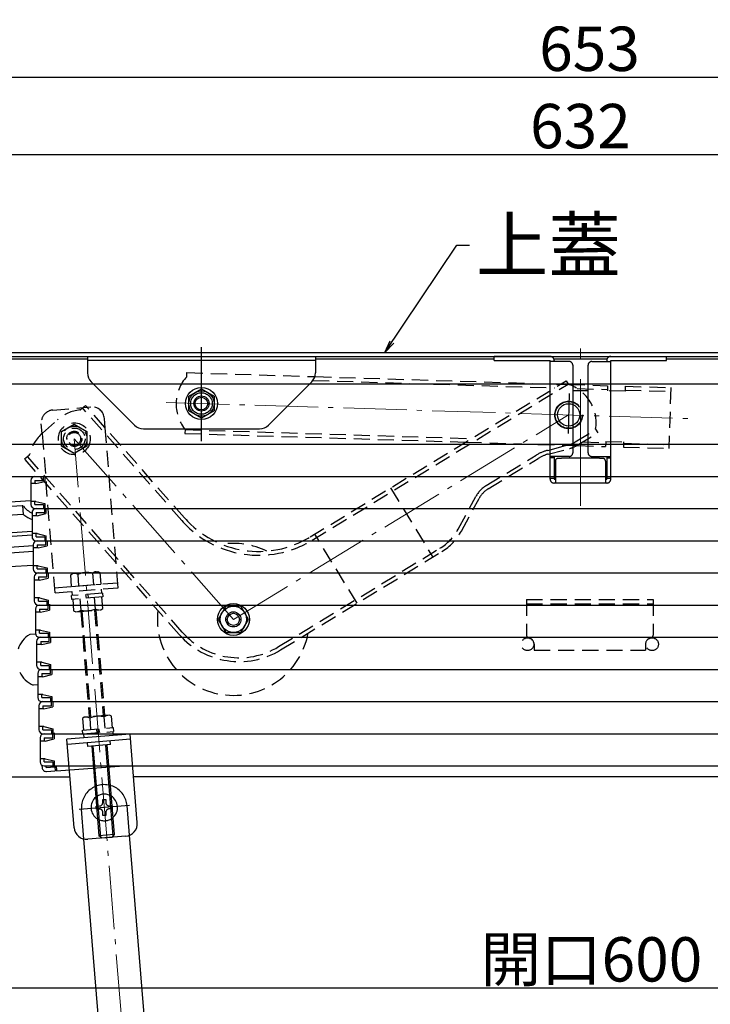
# Model space of a CAD drawing. Extents: x 5100 to 9100, y -3400 to -630.
# Drawn here: x 5660 to 5933, y -2091 to -1702 of the extents above; entities that cross this region are included whole.
import ezdxf

# ---------------------------------------------------------------- set-up
doc = ezdxf.new("R2010")
doc.units = 0
doc.header["$LTSCALE"] = 10
doc.header["$MEASUREMENT"] = 0
for name, pattern in [('CENTER', [12, 5, -0.8, 0.4, -0.8, 5]), ('HIDDEN', [9.525, 6.35, -3.175]), ('KIN-CENTER3', [10, 7, -1, 1, -1]), ('KIN-HIDDEN2', [4.5, 3, -1.5]), ('KIN-HIDDEN3', [2, 1.5, -0.5]), ('PHANTOM', [63.5, 31.75, -6.35, 6.35, -6.35, 6.35, -6.35])]:
    doc.linetypes.add(name, pattern=pattern)
doc.layers.get('0').update_dxf_attribs({"color": 4, "linetype": 'CONTINUOUS'})
doc.layers.get('DEFPOINTS').update_dxf_attribs({"linetype": 'CONTINUOUS'})
for name, color, linetype in [('08文字', 21, 'CONTINUOUS'), ('BLU_M', 160, 'CONTINUOUS'), ('BLU_SS', 153, 'CONTINUOUS'), ('CYA_M', 4, 'CONTINUOUS'), ('CYA_SSD', 134, 'KIN-HIDDEN2'), ('GRE_M', 3, 'CONTINUOUS'), ('GRE_SSD', 83, 'KIN-HIDDEN2'), ('hashigo', 31, 'CONTINUOUS'), ('ke-su', 7, 'CONTINUOUS'), ('MAZ_M', 6, 'CONTINUOUS'), ('MAZ_SSD', 213, 'KIN-HIDDEN2'), ('PARTS2', 210, 'KIN-HIDDEN3'), ('PARTS_SIN', 171, 'KIN-CENTER3'), ('PHANTOM', 3, 'PHANTOM'), ('RED_M', 1, 'CONTINUOUS'), ('rink1', 7, 'CONTINUOUS'), ('SUNPO', 3, 'CONTINUOUS')]:
    doc.layers.add(name, color=color, linetype=linetype)
doc.layers.add('CENTER', color=5, linetype='CENTER', lineweight=18)
doc.layers.add('SUNPOU', color=7, linetype='CONTINUOUS', lineweight=18)
doc.styles.get("Standard").update_dxf_attribs({"font": 'simplex.shx', "width": 0.7, "bigfont": 'bigfont.shx'})
doc.dimstyles.new('一般寸法', dxfattribs={"dimscale": 5, "dimtxt": 3.5, "dimasz": 1, "dimexe": 0.5, "dimexo": 2, "dimgap": 0.5, "dimtad": 1, "dimdec": 0, "dimzin": 9, "dimdsep": 46, "dimtxsty": 'Standard', "dimblk1": 'ORIGIN', "dimblk2": 'ORIGIN', "dimsah": 1, "dimcen": 1, "dimclrd": 11, "dimclre": 11, "dimclrt": 2, "dimadec": 0, "dimazin": 2, "dimtfac": 1, "dimtdec": 0, "dimtmove": 2, "dimatfit": 3, "dimldrblk": 'OPEN', "dimfxl": 0, "dimtolj": 1, "dimtzin": 9, "dimarcsym": 0})

# ---------------------------------------------------------------- blocks, each defined once
blk = doc.blocks.new('_OPEN')
at = {"color": 0, "linetype": 'ByBlock'}
for p, q in [((-1, 0.167), (0, 0)), ((0, 0), (-1, -0.167)), ((0, 0), (-1, 0))]:
    blk.add_line(p, q, dxfattribs=at)
blk = doc.blocks.new('_ORIGIN')
at = {"color": 0, "linetype": 'ByBlock'}
blk.add_line((0, 0), (-1, 0), dxfattribs=at)
blk.add_circle((0, 0), 0.5, dxfattribs=at)
blk = doc.blocks.new('*D31')
at = {"layer": 'DEFPOINTS', "color": 0}
for p in [(6211.48, -1725.02), (5558.68, -1855.39), (6211.48, -1855.39)]:
    blk.add_point(p, dxfattribs=at)
at = {"layer": 'SUNPO', "color": 11, "lineweight": -2}
for p, q in [((5558.68, -1845.39), (5558.68, -1722.52)), ((5563.68, -1725.02), (6206.48, -1725.02)), ((6211.48, -1845.39), (6211.48, -1722.52))]:
    blk.add_line(p, q, dxfattribs=at)
at = {"layer": 'SUNPO', "color": 11, "lineweight": -2, "xscale": 5, "yscale": 5, "zscale": 5, "rotation": 180}
blk.add_blockref('_ORIGIN', (5558.68, -1725.02), dxfattribs=at)
at = {"layer": 'SUNPO', "color": 11, "lineweight": -2, "xscale": 5, "yscale": 5, "zscale": 5}
blk.add_blockref('_ORIGIN', (6211.48, -1725.02), dxfattribs=at)
at = {"layer": 'SUNPO', "color": 2, "insert": (5885.08, -1713.77), "char_height": 17.5, "attachment_point": 5}
blk.add_mtext('\\A1;653', dxfattribs=at)
blk = doc.blocks.new('*D66')
at = {"layer": 'DEFPOINTS', "color": 0}
for p in [(5586.58, -1999.21), (6185.08, -1999.21), (6185.08, -2084.44)]:
    blk.add_point(p, dxfattribs=at)
at = {"layer": 'SUNPO', "color": 11, "lineweight": -2}
for p, q in [((5586.58, -2009.21), (5586.58, -2086.94)), ((6185.08, -2009.21), (6185.08, -2086.94)), ((5591.58, -2084.44), (6180.08, -2084.44))]:
    blk.add_line(p, q, dxfattribs=at)
at = {"layer": 'SUNPO', "color": 11, "lineweight": -2, "xscale": 5, "yscale": 5, "zscale": 5, "rotation": 180}
blk.add_blockref('_ORIGIN', (5586.58, -2084.44), dxfattribs=at)
at = {"layer": 'SUNPO', "color": 11, "lineweight": -2, "xscale": 5, "yscale": 5, "zscale": 5}
blk.add_blockref('_ORIGIN', (6185.08, -2084.44), dxfattribs=at)
at = {"layer": 'SUNPO', "color": 2, "insert": (5885.83, -2073.19), "char_height": 17.5, "attachment_point": 5}
blk.add_mtext('\\A1;開口600', dxfattribs=at)
blk = doc.blocks.new('kankouki')
for p, q in [((44.51, 84.71), (45.8, 66.3)), ((49.5, 85), (50.81, 66.3)), ((63.54, 85), (63.66, 83.28)), ((63.66, 83.28), (66.17, 47.37)), ((65.72, 82.42), (64.73, 82.35)), ((65.72, 82.42), (68.09, 48.51)), ((76.25, 78.9), (66.02, 78.18)), ((66.86, 66.21), (66.17, 75.98)), ((72.86, 76.95), (66.64, 76.51)), ((73.37, 73.46), (73.13, 76.89)), ((73.14, 73.5), (66.88, 73.06)), ((66.86, 66.21), (76.71, 66.9)), ((66.96, 64.72), (76.71, 65.4)), ((67.38, 58.67), (66.96, 64.72)), ((77.16, 61.15), (67.76, 60.49)), ((77.16, 58.85), (67.92, 58.2)), ((35.76, 52.22), (37, 34.48)), ((77.16, 53.4), (67.8, 52.75)), ((41.04, 48.34), (42.24, 31.22)), ((41.63, 47.07), (42.35, 36.83)), ((66.17, 47.37), (66.69, 39.91)), ((68.09, 48.51), (67.1, 48.44)), ((41.88, 36.29), (42.35, 36.83)), ((41.88, 36.29), (41.88, 36.29)), ((46.67, 36.22), (41.92, 35.81)), ((48.72, 31.79), (39.21, 30.96)), ((6.93, 12.11), (0, 7.26))]:
    blk.add_line(p, q)
for centre, radius, start, end in [((64.66, 83.35), 1, 184, 274), ((64.66, 83.35), 1, 184, 274), ((66.67, 76.02), 0.5, 94, 184), ((72.89, 76.45), 0.5, 38.5598, 94), ((81.38, 83.22), 10.35, 218.5598, 243.1995), ((66.91, 72.56), 0.5, 94, 184), ((73.18, 73), 0.5, 46.95, 94), ((79.11, 79.34), 8.18, 226.95, 252.977), ((67.72, 60.99), 0.5, 184, 274), ((67.88, 58.7), 0.5, 184, 274), ((67.17, 47.44), 1, 94, 184), ((67.17, 47.44), 1, 94, 184), ((5.1, 14.73), 3.2, 304.9638, 346.7706)]:
    blk.add_arc(centre, radius, start, end)
blk = doc.blocks.new('*D91')
at = {"layer": 'DEFPOINTS', "color": 0}
for p in [(6197.48, -1755.53), (5565.48, -1837.19), (6197.48, -1840.57)]:
    blk.add_point(p, dxfattribs=at)
at = {"layer": 'SUNPOU', "color": 11, "lineweight": -2}
for p, q in [((5565.48, -1827.19), (5565.48, -1753.03)), ((5570.48, -1755.53), (6192.48, -1755.53)), ((6197.48, -1830.57), (6197.48, -1753.03))]:
    blk.add_line(p, q, dxfattribs=at)
at = {"layer": 'SUNPOU', "color": 11, "lineweight": -2, "xscale": 5, "yscale": 5, "zscale": 5, "rotation": 180}
blk.add_blockref('_ORIGIN', (5565.48, -1755.53), dxfattribs=at)
at = {"layer": 'SUNPOU', "color": 11, "lineweight": -2, "xscale": 5, "yscale": 5, "zscale": 5}
blk.add_blockref('_ORIGIN', (6197.48, -1755.53), dxfattribs=at)
at = {"layer": 'SUNPOU', "color": 2, "insert": (5881.48, -1744.28), "char_height": 17.5, "attachment_point": 5}
blk.add_mtext('\\A1;632', dxfattribs=at)

msp = doc.modelspace()

# ---------------------------------------------------------------- linework, layer by layer
for p, q in [((5568.982, -1833.691), (6193.982, -1833.691)), ((5568.982, -1835.191), (6193.982, -1835.191)), ((5583.882, -1836.191), (5686.882, -1836.191)), ((5686.882, -1835.191), (5776.882, -1835.191)), ((5686.882, -1835.191), (5686.882, -1841.721)), ((5686.882, -1836.691), (5776.882, -1836.691)), ((5776.882, -1835.191), (5776.882, -1841.721)), ((5776.882, -1836.191), (5847.482, -1836.191)), ((5915.482, -1836.191), (6156.582, -1836.191)), ((5688.352, -1845.251), (5705.422, -1862.321)), ((5775.422, -1845.251), (5758.352, -1862.321)), ((5708.962, -1863.791), (5754.812, -1863.791)), ((5629.082, -2001.191), (5680.008, -2001.191)), ((6140.082, -2001.191), (5705.09, -2001.191))]:
    msp.add_line(p, q)
for centre, start, end in [((5691.882, -1841.721), 180, 224.99997), ((5771.882, -1841.721), 315.00003, 0), ((5708.962, -1858.791), 224.99995, 270), ((5754.812, -1858.791), 269.99998, 315)]:
    msp.add_arc(centre, 5, start, end)
at = {"layer": 'BLU_M'}
for p, q in [((5688.551, -1989.051), (5691.43, -2024.434)), ((5694.531, -1988.565), (5697.411, -2023.948)), ((5692.508, -2025.35), (5691.43, -2024.434)), ((5697.411, -2023.948), (5696.495, -2025.025)), ((5696.495, -2025.025), (5692.508, -2025.35))]:
    msp.add_line(p, q, dxfattribs=at)
at = {"layer": 'BLU_SS'}
for p, q in [((5689.049, -1989.011), (5691.969, -2024.892)), ((5694.033, -1988.605), (5696.953, -2024.487)), ((5697.411, -2023.948), (5691.43, -2024.434))]:
    msp.add_line(p, q, dxfattribs=at)
at = {"layer": 'CENTER'}
msp.add_line((5881.482, -1894.131), (5881.482, -1830.731), dxfattribs=at)
at = {"layer": 'CENTER', "linetype": 'CENTER', "lineweight": 9, "ltscale": 0.5}
for p, q in [((5717.958, -1853.359), (5927.089, -1859.842)), ((5744.482, -1938.991), (5876.812, -1858.283)), ((5681.687, -1867.708), (5744.482, -1938.991)), ((5711.628, -2235.663), (5681.687, -1867.708))]:
    msp.add_line(p, q, dxfattribs=at)
at = {"layer": 'CYA_M'}
for p, q in [((5725.402, -1863.995), (5725.353, -1865.594)), ((5703.716, -1984.306), (5678.799, -1986.333)), ((5706.555, -2019.19), (5703.716, -1984.306)), ((5681.637, -2021.218), (5678.799, -1986.333)), ((5703.878, -1986.299), (5678.961, -1988.327)), ((5687.056, -1989.173), (5686.934, -1987.678)), ((5696.026, -1988.443), (5687.056, -1989.173)), ((5696.026, -1988.443), (5695.905, -1986.948)), ((5701.977, -2024.579), (5687.026, -2025.796))]:
    msp.add_line(p, q, dxfattribs=at)
for centre, radius, start, end in [((5737.879, -1853.976), 16, 217.83437, 218.76595), ((5701.571, -2019.596), 5, 274.65206, 4.65206), ((5686.621, -2020.812), 5, 184.65206, 274.65206)]:
    msp.add_arc(centre, radius, start, end, dxfattribs=at)
at = {"layer": 'CYA_SSD'}
msp.add_line((5873.61, -1846.178), (5876.901, -1846.28), dxfattribs=at)
for centre, radius in [((5876.812, -1858.283), 5.45), ((5876.813, -1858.281), 5.3)]:
    msp.add_circle(centre, radius, dxfattribs=at)
at = {"layer": 'GRE_M'}
for p, q in [((5719.454, -2220.868), (5703.453, -2024.228)), ((5701.513, -2222.328), (5685.512, -2025.688))]:
    msp.add_line(p, q, dxfattribs=at)
at = {"layer": 'GRE_SSD'}
for p, q in [((5703.453, -2024.228), (5702.499, -2012.497)), ((5685.512, -2025.688), (5684.558, -2013.957))]:
    msp.add_line(p, q, dxfattribs=at)
msp.add_arc((5693.528, -2013.227), 9, 4.65206, 184.65206, dxfattribs=at)
at = {"layer": 'hashigo'}
for p, q in [((5638.082, -1846.06), (6057.782, -1846.06)), ((5635.082, -1869.86), (6098.082, -1869.86)), ((5638.082, -1882.56), (6098.082, -1882.56)), ((5664.536, -1884.16), (5664.536, -1893.66)), ((5666.136, -1882.56), (5669.536, -1882.56)), ((5666.136, -1884.16), (5669.536, -1884.16)), ((5666.136, -1884.16), (5666.136, -1885.41)), ((5666.536, -1885.41), (5670.036, -1884.56)), ((5667.536, -1882.56), (5669.536, -1882.56)), ((5669.536, -1884.16), (5669.536, -1882.56)), ((5670.036, -1882.56), (6098.536, -1882.56)), ((5670.036, -1882.56), (5670.036, -1884.56)), ((5666.536, -1885.41), (5664.536, -1885.41)), ((5666.536, -1892.41), (5664.536, -1892.41)), ((5666.136, -1893.66), (5666.136, -1892.41)), ((5666.536, -1892.41), (5670.036, -1893.26)), ((5666.136, -1893.66), (5669.536, -1893.66)), ((5666.136, -1895.26), (5669.536, -1895.26)), ((5666.591, -1895.26), (5669.991, -1895.26)), ((5667.536, -1895.26), (5669.536, -1895.26)), ((5667.991, -1895.26), (5669.991, -1895.26)), ((5669.536, -1893.66), (5669.536, -1895.26)), ((5669.991, -1896.86), (5669.991, -1895.26)), ((5670.036, -1893.26), (5670.036, -1895.26)), ((5670.036, -1895.26), (6098.536, -1895.26)), ((5670.491, -1895.26), (6098.991, -1895.26)), ((5670.491, -1895.26), (5670.491, -1897.26)), ((5664.991, -1896.86), (5664.991, -1906.36)), ((5666.991, -1898.11), (5664.991, -1898.11)), ((5666.591, -1896.86), (5669.991, -1896.86)), ((5666.591, -1896.86), (5666.591, -1898.11)), ((5666.991, -1898.11), (5670.491, -1897.26)), ((5666.991, -1905.11), (5664.991, -1905.11)), ((5666.591, -1906.36), (5666.591, -1905.11)), ((5666.591, -1906.36), (5669.991, -1906.36)), ((5666.591, -1907.96), (5669.991, -1907.96)), ((5666.991, -1905.11), (5670.491, -1905.96)), ((5667.046, -1907.96), (5670.446, -1907.96)), ((5667.991, -1907.96), (5669.991, -1907.96)), ((5668.446, -1907.96), (5670.446, -1907.96)), ((5669.991, -1906.36), (5669.991, -1907.96)), ((5670.446, -1909.56), (5670.446, -1907.96)), ((5670.491, -1905.96), (5670.491, -1907.96)), ((5670.491, -1907.96), (6098.991, -1907.96)), ((5670.946, -1907.96), (6099.446, -1907.96)), ((5670.946, -1907.96), (5670.946, -1909.96)), ((5665.446, -1909.56), (5665.446, -1919.06)), ((5667.446, -1910.81), (5665.446, -1910.81)), ((5667.046, -1909.56), (5670.446, -1909.56)), ((5667.046, -1909.56), (5667.046, -1910.81)), ((5667.446, -1910.81), (5670.946, -1909.96)), ((5667.446, -1917.81), (5665.446, -1917.81)), ((5667.046, -1919.06), (5667.046, -1917.81)), ((5667.046, -1919.06), (5670.446, -1919.06)), ((5667.446, -1917.81), (5670.946, -1918.66)), ((5670.446, -1919.06), (5670.446, -1920.66)), ((5670.946, -1918.66), (5670.946, -1920.66)), ((5665.901, -1922.26), (5665.901, -1931.76)), ((5667.901, -1923.51), (5665.901, -1923.51)), ((5667.046, -1920.66), (5670.446, -1920.66)), ((5667.501, -1920.66), (5670.901, -1920.66)), ((5667.501, -1922.26), (5670.901, -1922.26)), ((5667.501, -1922.26), (5667.501, -1923.51)), ((5667.901, -1923.51), (5671.401, -1922.66)), ((5668.446, -1920.66), (5670.446, -1920.66)), ((5668.901, -1920.66), (5670.901, -1920.66)), ((5670.901, -1922.26), (5670.901, -1920.66)), ((5670.946, -1920.66), (6099.446, -1920.66)), ((5671.401, -1920.66), (6099.901, -1920.66)), ((5671.401, -1920.66), (5671.401, -1922.66)), ((5667.901, -1930.51), (5665.901, -1930.51)), ((5667.501, -1931.76), (5667.501, -1930.51)), ((5667.901, -1930.51), (5671.401, -1931.36)), ((5671.401, -1931.36), (5671.401, -1933.36)), ((5666.356, -1934.96), (5666.356, -1944.46)), ((5667.501, -1931.76), (5670.901, -1931.76)), ((5667.501, -1933.36), (5670.901, -1933.36)), ((5667.956, -1933.36), (5671.356, -1933.36)), ((5667.956, -1934.96), (5671.356, -1934.96)), ((5667.956, -1934.96), (5667.956, -1936.21)), ((5668.356, -1936.21), (5671.856, -1935.36)), ((5668.901, -1933.36), (5670.901, -1933.36)), ((5669.356, -1933.36), (5671.356, -1933.36)), ((5670.901, -1931.76), (5670.901, -1933.36)), ((5671.356, -1934.96), (5671.356, -1933.36)), ((5671.401, -1933.36), (6099.901, -1933.36)), ((5671.856, -1932.96), (5671.856, -1935.36)), ((5671.856, -1933.36), (6100.356, -1933.36)), ((5668.356, -1936.21), (5666.356, -1936.21)), ((5668.356, -1943.21), (5666.356, -1943.21)), ((5667.956, -1944.46), (5667.956, -1943.21)), ((5668.356, -1943.21), (5671.856, -1944.06)), ((5666.391, -1944.79), (5664.076, -1944.956)), ((5667.956, -1944.46), (5671.356, -1944.46)), ((5667.956, -1946.06), (5671.356, -1946.06)), ((5668.411, -1946.06), (5671.811, -1946.06)), ((5669.356, -1946.06), (5671.356, -1946.06)), ((5669.811, -1946.06), (5671.811, -1946.06)), ((5671.356, -1944.46), (5671.356, -1946.06)), ((5671.811, -1947.66), (5671.811, -1946.06)), ((5671.856, -1944.06), (5671.856, -1946.06)), ((5671.856, -1946.06), (6100.356, -1946.06)), ((5672.311, -1946.06), (6100.811, -1946.06)), ((5672.311, -1946.06), (5672.311, -1948.06)), ((5666.811, -1947.66), (5666.811, -1957.16)), ((5668.811, -1948.91), (5666.811, -1948.91)), ((5668.411, -1947.66), (5671.811, -1947.66)), ((5668.411, -1947.66), (5668.411, -1948.91)), ((5668.811, -1948.91), (5672.311, -1948.06)), ((5668.811, -1955.91), (5666.811, -1955.91)), ((5668.411, -1957.16), (5668.411, -1955.91)), ((5668.411, -1957.16), (5671.811, -1957.16)), ((5668.411, -1958.76), (5671.811, -1958.76)), ((5668.811, -1955.91), (5672.311, -1956.76)), ((5668.866, -1958.76), (5672.266, -1958.76)), ((5669.811, -1958.76), (5671.811, -1958.76)), ((5670.266, -1958.76), (5672.266, -1958.76)), ((5671.811, -1957.16), (5671.811, -1958.76)), ((5672.266, -1960.36), (5672.266, -1958.76)), ((5672.311, -1956.76), (5672.311, -1958.76)), ((5672.311, -1958.76), (6100.811, -1958.76)), ((5672.766, -1958.76), (6101.266, -1958.76)), ((5672.766, -1958.76), (5672.766, -1960.76)), ((5667.266, -1960.36), (5667.266, -1969.86)), ((5669.266, -1961.61), (5667.266, -1961.61)), ((5668.866, -1960.36), (5672.266, -1960.36)), ((5668.866, -1960.36), (5668.866, -1961.61)), ((5669.266, -1961.61), (5672.766, -1960.76)), ((5667.266, -1964.778), (5665.506, -1964.904)), ((5669.266, -1968.61), (5667.266, -1968.61)), ((5668.866, -1969.86), (5668.866, -1968.61)), ((5668.866, -1969.86), (5672.266, -1969.86)), ((5669.266, -1968.61), (5672.766, -1969.46)), ((5672.266, -1969.86), (5672.266, -1971.46)), ((5672.766, -1969.46), (5672.766, -1971.46)), ((5667.721, -1973.06), (5667.721, -1982.56)), ((5669.721, -1974.31), (5667.721, -1974.31)), ((5668.866, -1971.46), (5672.266, -1971.46)), ((5669.321, -1971.46), (5672.721, -1971.46)), ((5669.321, -1973.06), (5669.321, -1974.31)), ((5669.321, -1973.06), (5672.721, -1973.06)), ((5669.721, -1974.31), (5673.221, -1973.46)), ((5670.266, -1971.46), (5672.266, -1971.46)), ((5670.721, -1971.46), (5672.721, -1971.46)), ((5672.721, -1973.06), (5672.721, -1971.46)), ((5672.766, -1971.46), (6101.266, -1971.46)), ((5673.221, -1971.46), (6101.721, -1971.46)), ((5673.221, -1971.46), (5673.221, -1973.46)), ((5669.721, -1981.31), (5667.721, -1981.31)), ((5669.321, -1982.56), (5669.321, -1981.31)), ((5669.721, -1981.31), (5673.221, -1982.16)), ((5668.176, -1985.76), (5668.176, -1995.26)), ((5669.321, -1982.56), (5672.721, -1982.56)), ((5669.321, -1984.16), (5672.721, -1984.16)), ((5669.776, -1984.16), (5673.176, -1984.16)), ((5669.776, -1985.76), (5669.776, -1987.01)), ((5669.776, -1985.76), (5673.176, -1985.76)), ((5670.721, -1984.16), (5672.721, -1984.16)), ((5671.176, -1984.16), (5673.176, -1984.16)), ((5672.721, -1982.56), (5672.721, -1984.16)), ((5673.176, -1985.76), (5673.176, -1984.16)), ((5673.221, -1982.16), (5673.221, -1984.16)), ((5673.221, -1984.16), (6101.721, -1984.16)), ((5673.676, -1983.76), (5673.676, -1986.16)), ((5673.676, -1984.16), (6102.176, -1984.16)), ((5670.176, -1987.01), (5668.176, -1987.01)), ((5670.176, -1987.01), (5673.676, -1986.16)), ((5670.176, -1994.01), (5668.176, -1994.01)), ((5668.928, -1996.609), (5668.996, -1997.563)), ((5669.776, -1995.26), (5669.776, -1994.01)), ((5669.776, -1995.26), (5673.176, -1995.26)), ((5669.776, -1996.86), (5673.176, -1996.86)), ((5670.176, -1994.01), (5673.676, -1994.86)), ((5670.231, -1996.86), (5673.631, -1996.86)), ((5670.592, -1997.449), (5670.549, -1996.852)), ((5670.592, -1997.449), (5673.983, -1997.205)), ((5671.176, -1996.86), (5673.176, -1996.86)), ((5671.631, -1996.86), (5673.631, -1996.86)), ((5673.176, -1995.26), (5673.176, -1996.86)), ((5673.676, -1994.86), (5673.676, -1996.86)), ((5673.676, -1996.86), (6102.176, -1996.86)), ((5673.983, -1997.205), (5674.098, -1998.801)), ((5674.46, -1996.86), (5674.597, -1998.766)), ((5674.597, -1998.766), (5701.277, -1996.852)), ((5670.707, -1999.045), (5674.098, -1998.801))]:
    msp.add_line(p, q, dxfattribs=at)
for centre, radius, start, end in [((5666.136, -1884.16), 1.6, 90, 180), ((5666.136, -1893.66), 1.6, 180, 270), ((5666.591, -1896.86), 1.6, 90, 180), ((5666.591, -1906.36), 1.6, 180, 270), ((5667.046, -1909.56), 1.6, 90, 180), ((5667.046, -1919.06), 1.6, 180, 270), ((5667.501, -1922.26), 1.6, 90, 180), ((5667.501, -1931.76), 1.6, 180, 270), ((5667.956, -1934.96), 1.6, 90, 180), ((5669.037, -1953.583), 9.952, 119.89854, 163.75408), ((5667.956, -1944.46), 1.6, 180, 270), ((5668.411, -1947.66), 1.6, 90, 180), ((5668.411, -1957.16), 1.6, 180, 270), ((5668.866, -1960.36), 1.6, 90, 180), ((5669.186, -1955.657), 9.952, 204.44592, 248.30146), ((5668.866, -1969.86), 1.6, 180, 270), ((5669.321, -1973.06), 1.6, 90, 180), ((5669.321, -1982.56), 1.6, 180, 270), ((5669.776, -1985.76), 1.6, 90, 180), ((5669.776, -1995.26), 1.6, 180, 270), ((5670.592, -1997.449), 1.6, 184.10298, 274.10298)]:
    msp.add_arc(centre, radius, start, end, dxfattribs=at)
at = {"layer": 'ke-su', "color": 3, "linetype": 'HIDDEN', "ltscale": 0.1}
for p, q in [((5726.047, -1843.205), (5726.096, -1841.605)), ((5726.096, -1841.605), (5776.666, -1843.173)), ((5774.765, -1906.462), (5875.82, -1844.83)), ((5775.933, -1844.651), (5871.269, -1847.606)), ((5776.882, -1843.18), (5873.61, -1846.178)), ((5875.82, -1844.83), (5876.654, -1846.197)), ((5775.546, -1907.743), (5876.601, -1846.111)), ((5876.901, -1846.28), (5892.177, -1846.754)), ((5880.242, -1847.884), (5892.13, -1848.253)), ((5892.177, -1846.754), (5892.115, -1848.753)), ((5899.111, -1848.97), (5892.115, -1848.753)), ((5899.173, -1846.971), (5899.111, -1848.97)), ((5899.127, -1848.47), (5917.118, -1849.028)), ((5899.173, -1846.971), (5917.165, -1847.528)), ((5917.165, -1847.528), (5916.421, -1871.517)), ((5673.238, -1856.356), (5685.07, -1855.393)), ((5684.174, -1856.18), (5686.065, -1854.521)), ((5724.073, -1899.935), (5684.939, -1855.512)), ((5685.07, -1855.393), (5686.715, -1855.259)), ((5725.199, -1898.943), (5686.065, -1854.521)), ((5686.715, -1855.259), (5688.189, -1855.139)), ((5669.075, -1865.491), (5675.078, -1860.205)), ((5693.877, -1863.389), (5693.578, -1859.717)), ((5668.973, -1865.582), (5668.66, -1861.745)), ((5676.687, -1864.822), (5681.687, -1861.935)), ((5676.687, -1870.595), (5676.687, -1864.822)), ((5681.687, -1861.935), (5686.687, -1864.822)), ((5686.687, -1864.822), (5686.687, -1870.595)), ((5698.217, -1916.724), (5693.877, -1863.389)), ((5725.399, -1864.095), (5838.485, -1867.6)), ((5879.457, -1868.97), (5887.537, -1864.037)), ((5880.239, -1870.25), (5888.318, -1865.318)), ((5887.487, -1863.954), (5888.318, -1865.318)), ((5668.973, -1865.582), (5670.582, -1885.358)), ((5725.353, -1865.594), (5836.144, -1869.028)), ((5836.144, -1869.028), (5880.235, -1870.395)), ((5882.353, -1868.96), (5891.479, -1869.243)), ((5891.495, -1868.743), (5891.433, -1870.742)), ((5891.495, -1868.743), (5898.492, -1868.96)), ((5898.492, -1868.96), (5898.43, -1870.959)), ((5681.687, -1873.482), (5676.687, -1870.595)), ((5686.687, -1870.595), (5681.687, -1873.482)), ((5868.423, -1872.296), (5869.482, -1872.019)), ((5868.803, -1873.748), (5877.158, -1871.56)), ((5869.482, -1872.019), (5876.779, -1870.109)), ((5880.235, -1870.395), (5891.433, -1870.742)), ((5898.43, -1870.959), (5916.421, -1871.517)), ((5898.476, -1869.46), (5916.467, -1870.018)), ((5662.052, -1875.677), (5663.933, -1874.008)), ((5723.101, -1944.969), (5662.052, -1875.677)), ((5724.227, -1943.977), (5663.178, -1874.685)), ((5844.283, -1886.199), (5864.013, -1874.17)), ((5845.064, -1887.48), (5864.793, -1875.451)), ((5869.482, -1873.57), (5869.497, -1873.566)), ((5674.094, -1928.524), (5670.582, -1885.358)), ((5806.533, -1887.087), (5823.197, -1914.411)), ((5833.175, -1903.403), (5840.162, -1890.532)), ((5834.494, -1904.119), (5841.48, -1891.247)), ((5793.317, -1932.634), (5776.648, -1905.313)), ((5762.357, -1949.758), (5826.012, -1910.937)), ((5763.138, -1951.039), (5826.793, -1912.218)), ((5699.012, -1926.497), (5698.217, -1916.724)), ((5680.267, -1921.447), (5681.002, -1920.939)), ((5680.637, -1925.985), (5680.267, -1921.447)), ((5681.002, -1920.939), (5690.969, -1920.128)), ((5683.514, -1925.751), (5683.145, -1921.213)), ((5688.899, -1920.745), (5689.268, -1925.283)), ((5690.969, -1920.128), (5691.776, -1920.51)), ((5691.776, -1920.51), (5692.146, -1925.049)), ((5673.932, -1926.531), (5698.85, -1924.503)), ((5674.094, -1928.524), (5699.012, -1926.497)), ((5680.637, -1925.985), (5692.146, -1925.049)), ((5692.284, -1927.044), (5692.414, -1928.639)), ((5692.284, -1927.044), (5692.414, -1928.639)), ((5692.284, -1927.044), (5692.414, -1928.639)), ((5692.284, -1927.044), (5692.414, -1928.639)), ((5692.763, -1928.61), (5680.603, -1929.6)), ((5692.763, -1928.61), (5680.603, -1929.6)), ((5692.763, -1928.61), (5680.603, -1929.6)), ((5692.763, -1928.61), (5680.603, -1929.6)), ((5680.725, -1931.095), (5680.603, -1929.6)), ((5680.725, -1931.095), (5680.603, -1929.6)), ((5680.725, -1931.095), (5680.603, -1929.6)), ((5680.725, -1931.095), (5680.603, -1929.6)), ((5692.885, -1930.105), (5680.725, -1931.095)), ((5692.885, -1930.105), (5680.725, -1931.095)), ((5692.885, -1930.105), (5680.725, -1931.095)), ((5692.885, -1930.105), (5680.725, -1931.095)), ((5680.952, -1929.572), (5680.822, -1927.977)), ((5680.952, -1929.572), (5680.822, -1927.977)), ((5680.952, -1929.572), (5680.822, -1927.977)), ((5680.952, -1929.572), (5680.822, -1927.977)), ((5681.05, -1931.068), (5681.42, -1935.607)), ((5681.05, -1931.068), (5681.42, -1935.607)), ((5681.05, -1931.068), (5681.42, -1935.607)), ((5681.05, -1931.068), (5681.42, -1935.607)), ((5683.928, -1930.834), (5684.298, -1935.382)), ((5683.928, -1930.834), (5684.298, -1935.382)), ((5683.928, -1930.834), (5684.298, -1935.382)), ((5683.928, -1930.834), (5684.298, -1935.382)), ((5686.557, -1930.62), (5686.172, -1929.147)), ((5686.557, -1930.62), (5686.172, -1929.147)), ((5686.557, -1930.62), (5686.172, -1929.147)), ((5686.557, -1930.62), (5686.172, -1929.147)), ((5686.931, -1929.085), (5687.316, -1930.559)), ((5686.931, -1929.085), (5687.316, -1930.559)), ((5686.931, -1929.085), (5687.316, -1930.559)), ((5686.931, -1929.085), (5687.316, -1930.559)), ((5690.051, -1934.905), (5689.682, -1930.366)), ((5690.051, -1934.905), (5689.682, -1930.366)), ((5690.051, -1934.905), (5689.682, -1930.366)), ((5690.051, -1934.905), (5689.682, -1930.366)), ((5692.929, -1934.67), (5692.559, -1930.132)), ((5692.929, -1934.67), (5692.559, -1930.132)), ((5692.929, -1934.67), (5692.559, -1930.132)), ((5692.929, -1934.67), (5692.559, -1930.132)), ((5692.763, -1928.61), (5692.885, -1930.105)), ((5692.763, -1928.61), (5692.885, -1930.105)), ((5692.763, -1928.61), (5692.885, -1930.105)), ((5692.763, -1928.61), (5692.885, -1930.105)), ((5860.181, -1931.191), (5860.181, -1945.241)), ((5860.181, -1931.191), (5910.181, -1931.191)), ((5910.181, -1931.191), (5910.181, -1945.241)), ((5682.227, -1935.989), (5692.194, -1935.178)), ((5682.227, -1935.989), (5692.194, -1935.178)), ((5682.227, -1935.989), (5692.194, -1935.178)), ((5682.227, -1935.989), (5692.194, -1935.178)), ((5689.702, -1935.381), (5693.092, -1977.043)), ((5690.2, -1935.34), (5693.591, -1977.003)), ((5692.194, -1935.178), (5692.929, -1934.67)), ((5692.194, -1935.178), (5692.929, -1934.67)), ((5692.194, -1935.178), (5692.929, -1934.67)), ((5692.194, -1935.178), (5692.929, -1934.67)), ((5860.181, -1932.791), (5910.181, -1932.791)), ((5681.42, -1935.607), (5682.227, -1935.989)), ((5681.42, -1935.607), (5682.227, -1935.989)), ((5681.42, -1935.607), (5682.227, -1935.989)), ((5681.42, -1935.607), (5682.227, -1935.989)), ((5684.22, -1935.827), (5687.61, -1977.49)), ((5684.718, -1935.787), (5688.109, -1977.449)), ((5863.181, -1948.791), (5863.181, -1951.191)), ((5907.181, -1948.791), (5907.181, -1951.191)), ((5863.181, -1951.191), (5907.181, -1951.191)), ((5685.617, -1977.652), (5684.882, -1978.16)), ((5684.882, -1978.16), (5685.251, -1982.698)), ((5695.584, -1976.841), (5685.617, -1977.652)), ((5687.759, -1977.925), (5688.129, -1982.464)), ((5693.883, -1981.996), (5693.513, -1977.448)), ((5696.391, -1977.223), (5695.584, -1976.841)), ((5696.76, -1981.761), (5696.391, -1977.223)), ((5684.926, -1982.724), (5697.086, -1981.735)), ((5697.086, -1981.735), (5697.207, -1983.23)), ((5685.048, -1984.22), (5684.926, -1982.724)), ((5685.048, -1984.22), (5697.207, -1983.23)), ((5685.526, -1985.786), (5685.396, -1984.191)), ((5690.88, -1983.745), (5690.494, -1982.271)), ((5691.254, -1982.21), (5691.639, -1983.683)), ((5696.858, -1983.258), (5696.988, -1984.853))]:
    msp.add_line(p, q, dxfattribs=at)
for centre, radius in [((5681.687, -1867.708), 6.3), ((5681.687, -1867.708), 5), ((5681.687, -1867.708), 4.25), ((5681.687, -1867.708), 3), ((5681.687, -1867.708), 2.5), ((5860.581, -1948.791), 2.5), ((5909.781, -1948.791), 2.5)]:
    msp.add_circle(centre, radius, dxfattribs=at)
for centre, radius, start, end in [((5737.879, -1853.976), 16, 137.68282, 217.83437), ((5871.691, -1861.408), 16, 350.84336, 71.92871), ((5673.644, -1861.34), 5, 94.65206, 184.65206), ((5685.654, -1872.211), 16, 96.28145, 131.37823), ((5683.844, -1855.809), 0.5, 276.2805, 311.37852), ((5688.595, -1860.123), 5, 4.65206, 94.65206), ((5679.651, -1877.497), 16, 131.37823, 166.47502), ((5874.246, -1860.435), 10, 284.66859, 301.40622), ((5872.602, -1888.259), 16.5, 104.66859, 121.36932), ((5874.246, -1860.435), 11.5, 284.66859, 301.40622), ((5663.604, -1873.638), 0.5, 311.37852, 346.47551), ((5872.602, -1888.259), 15, 104.66859, 121.36932), ((5850.269, -1896.018), 11.5, 121.36932, 151.50674), ((5850.269, -1896.018), 10, 121.36932, 151.50674), ((5754.464, -1873.17), 40.5, 221.37825, 301.37825), ((5754.464, -1873.17), 39, 221.37825, 301.37825), ((5815.598, -1893.862), 20, 301.37753, 331.50674), ((5815.598, -1893.862), 21.5, 301.37753, 331.50674), ((5744.482, -1938.991), 30, 63.94554, 98.80689), ((5681.877, -1923.432), 2.556, 60.26781, 94.65206), ((5686.76, -1930.056), 9.553, 77.06411, 112.24001), ((5690.509, -1922.73), 2.556, 94.65206, 129.03631), ((5682.687, -1933.388), 2.556, 274.65206, 309.03631), ((5682.687, -1933.388), 2.556, 274.65206, 309.03631), ((5682.687, -1933.388), 2.556, 274.65206, 309.03631), ((5682.687, -1933.388), 2.556, 274.65206, 309.03631), ((5686.436, -1926.062), 9.553, 257.06411, 292.24001), ((5686.436, -1926.062), 9.553, 257.06411, 292.24001), ((5686.436, -1926.062), 9.553, 257.06411, 292.24001), ((5686.436, -1926.062), 9.553, 257.06411, 292.24001), ((5691.319, -1932.685), 2.556, 240.26781, 274.65206), ((5691.319, -1932.685), 2.556, 240.26781, 274.65206), ((5691.319, -1932.685), 2.556, 240.26781, 274.65206), ((5691.319, -1932.685), 2.556, 240.26781, 274.65206), ((5744.482, -1938.991), 30, 173.17698, 349.56711), ((5746.737, -1924.145), 31.5, 221.38127, 301.37753), ((5746.737, -1924.145), 30, 221.38127, 301.37753), ((5861.181, -1945.241), 1, 179.99998, 260.40715), ((5860.581, -1948.791), 2.6, 0, 80.40494), ((5909.781, -1948.791), 2.6, 99.59506, 180), ((5909.181, -1945.241), 1, 279.59283, 0), ((5686.492, -1980.145), 2.556, 60.26781, 94.65206), ((5691.375, -1986.768), 9.553, 77.06411, 112.24001), ((5695.123, -1979.442), 2.556, 94.65206, 129.03631)]:
    msp.add_arc(centre, radius, start, end, dxfattribs=at)
msp.add_point((5678.687, -1867.708), dxfattribs=at)
at = {"layer": 'MAZ_M'}
for p, q in [((5690.371, -2012.664), (5690.473, -2012.663)), ((5690.385, -2013.864), (5690.371, -2012.664)), ((5696.487, -2012.592), (5696.671, -2012.59)), ((5696.671, -2012.59), (5696.685, -2013.79)), ((5690.571, -2013.862), (5690.385, -2013.864)), ((5696.685, -2013.79), (5696.583, -2013.791))]:
    msp.add_line(p, q, dxfattribs=at)
msp.add_circle((5876.813, -1858.281), 4.4, dxfattribs=at)
for start, end in [(129.50187, 239.80226), (309.50187, 59.80251)]:
    msp.add_arc((5693.528, -2013.227), 5.25, start, end, dxfattribs=at)
at = {"layer": 'MAZ_SSD'}
msp.add_circle((5731.882, -1853.79), 4.25, dxfattribs=at)
at = {"layer": 'PARTS2'}
for p, q in [((5690.473, -2012.663), (5691.609, -2012.65)), ((5692.891, -2010.085), (5694.091, -2010.07)), ((5692.906, -2011.322), (5692.891, -2010.085)), ((5694.091, -2010.07), (5694.106, -2011.308)), ((5695.433, -2012.605), (5696.487, -2012.592)), ((5691.623, -2013.85), (5690.571, -2013.862)), ((5692.965, -2016.384), (5692.951, -2015.147)), ((5694.165, -2016.37), (5692.965, -2016.384)), ((5694.151, -2015.132), (5694.165, -2016.37)), ((5696.583, -2013.791), (5695.448, -2013.805))]:
    msp.add_line(p, q, dxfattribs=at)
for centre, radius, start, end in [((5693.528, -2013.227), 5.25, 59.80251, 129.50187), ((5691.593, -2011.337), 1.312, 270.6765, 0.6765), ((5695.418, -2011.292), 1.312, 180.6765, 270.6765), ((5691.638, -2015.162), 1.312, 0.6765, 90.6765), ((5695.463, -2015.117), 1.312, 90.6765, 180.6765), ((5693.528, -2013.227), 5.25, 239.80226, 309.50187)]:
    msp.add_arc(centre, radius, start, end, dxfattribs=at)
at = {"layer": 'PARTS_SIN'}
for p, q in [((5731.882, -1868.591), (5731.882, -1831.591)), ((5877.075, -1849.797), (5876.584, -1865.65)), ((5703.495, -2012.416), (5683.561, -2014.038))]:
    msp.add_line(p, q, dxfattribs=at)
at = {"layer": 'PHANTOM'}
for p, q in [((5869.482, -1835.191), (5847.482, -1835.191)), ((5847.482, -1836.791), (5847.482, -1835.191)), ((5847.482, -1836.791), (5869.482, -1836.791)), ((5869.482, -1883.591), (5869.482, -1836.791)), ((5876.982, -1837.191), (5869.482, -1837.191)), ((5870.962, -1836.191), (5892.002, -1836.191)), ((5871.082, -1836.791), (5871.082, -1837.191)), ((5885.982, -1837.191), (5893.482, -1837.191)), ((5891.882, -1836.791), (5891.882, -1837.191)), ((5893.482, -1835.191), (5915.482, -1835.191)), ((5893.482, -1883.591), (5893.482, -1836.791)), ((5893.482, -1836.791), (5915.482, -1836.791)), ((5915.482, -1836.791), (5915.482, -1835.191)), ((5878.482, -1838.691), (5878.482, -1873.191)), ((5884.482, -1873.191), (5884.482, -1838.691)), ((5878.482, -1848.691), (5884.482, -1848.691)), ((5876.982, -1874.691), (5869.482, -1874.691)), ((5871.082, -1875.191), (5869.482, -1875.191)), ((5871.082, -1874.691), (5871.082, -1883.591)), ((5871.582, -1876.491), (5871.582, -1885.191)), ((5873.982, -1875.491), (5872.582, -1875.491)), ((5873.982, -1875.191), (5888.982, -1875.191)), ((5873.982, -1875.491), (5873.982, -1875.191)), ((5885.982, -1874.691), (5893.482, -1874.691)), ((5888.982, -1875.491), (5888.982, -1875.191)), ((5890.382, -1875.491), (5888.982, -1875.491)), ((5891.382, -1876.491), (5891.382, -1885.191)), ((5891.882, -1874.691), (5891.882, -1883.591)), ((5891.882, -1875.191), (5893.482, -1875.191)), ((5869.482, -1883.191), (5871.082, -1883.191)), ((5871.082, -1883.591), (5871.582, -1883.591)), ((5891.382, -1883.591), (5891.882, -1883.591)), ((5891.882, -1883.191), (5893.482, -1883.191)), ((5891.882, -1885.191), (5871.082, -1885.191))]:
    msp.add_line(p, q, dxfattribs=at)
for centre, radius, start, end in [((5869.482, -1836.791), 1.6, 0.00005, 90.00003), ((5876.982, -1838.691), 1.5, 0.00005, 90.00003), ((5885.982, -1838.691), 1.5, 90.00003, 180), ((5893.482, -1836.791), 1.6, 90.00003, 180), ((5876.982, -1873.191), 1.5, 270.00002, 359.99998), ((5885.982, -1873.191), 1.5, 179.99998, 269.99997), ((5872.582, -1876.491), 1, 90.00003, 180), ((5890.382, -1876.491), 1, 0.00005, 90.00003), ((5871.082, -1883.591), 1.6, 179.99998, 269.99997), ((5891.882, -1883.591), 1.6, 270.00002, 359.99998)]:
    msp.add_arc(centre, radius, start, end, dxfattribs=at)
at = {"layer": 'RED_M'}
for p, q in [((5726.882, -1850.904), (5731.882, -1848.017)), ((5731.882, -1848.017), (5736.882, -1850.904)), ((5726.882, -1856.677), (5726.882, -1850.904)), ((5736.882, -1850.904), (5736.882, -1856.677)), ((5731.882, -1859.564), (5726.882, -1856.677)), ((5736.882, -1856.677), (5731.882, -1859.564))]:
    msp.add_line(p, q, dxfattribs=at)
at = {"layer": 'RED_M', "linetype": 'Continuous'}
for p, q in [((5741.482, -1933.794), (5738.482, -1938.991)), ((5747.482, -1933.794), (5741.482, -1933.794)), ((5750.482, -1938.991), (5747.482, -1933.794)), ((5738.482, -1938.991), (5741.482, -1944.187)), ((5747.482, -1944.187), (5750.482, -1938.991)), ((5741.482, -1944.187), (5747.482, -1944.187))]:
    msp.add_line(p, q, dxfattribs=at)
for centre, radius in [((5731.882, -1853.791), 6.3), ((5744.482, -1938.991), 6.3), ((5744.482, -1938.991), 5.196), ((5744.482, -1938.991), 3), ((5744.482, -1938.991), 2.4)]:
    msp.add_circle(centre, radius, dxfattribs=at)
at = {"layer": 'RED_M'}
for radius in [5, 3, 2.5]:
    msp.add_circle((5731.882, -1853.791), radius, dxfattribs=at)
for p in [(5728.882, -1853.791), (5734.882, -1853.791), (5684.687, -1867.708)]:
    msp.add_point(p, dxfattribs=at)
at = {"layer": 'rink1', "linetype": 'Continuous'}
msp.add_line((5776.666, -1843.173), (5776.882, -1843.18), dxfattribs=at)
msp.add_arc((5693.528, -2013.227), 6, 124.65071, 124.65252, dxfattribs=at)
at = {"layer": 'rink1', "linetype": 'HIDDEN'}
msp.add_arc((5693.528, -2013.227), 6, 64.65071, 64.65252, dxfattribs=at)

# ---------------------------------------------------------------- block references
at = {"layer": 'hashigo'}
msp.add_blockref('kankouki', (5588.282, -1971.06), dxfattribs=at)

# ---------------------------------------------------------------- texts
at = {"layer": '08文字', "color": 2, "insert": (5840.179, -1780.737), "char_height": 21, "attachment_point": 1}
msp.add_mtext('上蓋', dxfattribs=at)

# ---------------------------------------------------------------- dimensions: what is measured, and where the dimension line sits
at = {"layer": 'SUNPO'}
dim = msp.add_linear_dim(base=(6211.482, -1725.02), p1=(5558.682, -1855.391), p2=(6211.482, -1855.391), dimstyle='一般寸法', dxfattribs=at)
dim.commit()
dim.dimension.update_dxf_attribs({"geometry": '*D31', "text_midpoint": (5885.082, -1713.77)})
dim = msp.add_linear_dim(base=(6185.082, -2084.441), p1=(5586.582, -1999.207), p2=(6185.082, -1999.207), text='開口600', dimstyle='一般寸法', dxfattribs=at)
dim.commit()
dim.dimension.update_dxf_attribs({"geometry": '*D66', "text_midpoint": (5885.832, -2073.191)})
at = {"layer": 'SUNPOU'}
dim = msp.add_linear_dim(base=(6197.482, -1755.525), p1=(5565.482, -1837.191), p2=(6197.482, -1840.573), dimstyle='一般寸法', dxfattribs=at)
dim.commit()
dim.dimension.update_dxf_attribs({"geometry": '*D91', "text_midpoint": (5881.482, -1744.275)})

# ---------------------------------------------------------------- leaders
at = {"layer": '08文字'}
msp.add_leader([(5804.289, -1833.691), (5832.679, -1791.237), (5837.679, -1791.237)], dimstyle='一般寸法', override={"dimgap": 0.5, "dimtad": 0}, dxfattribs=at)

doc.saveas('drawing.dxf')
